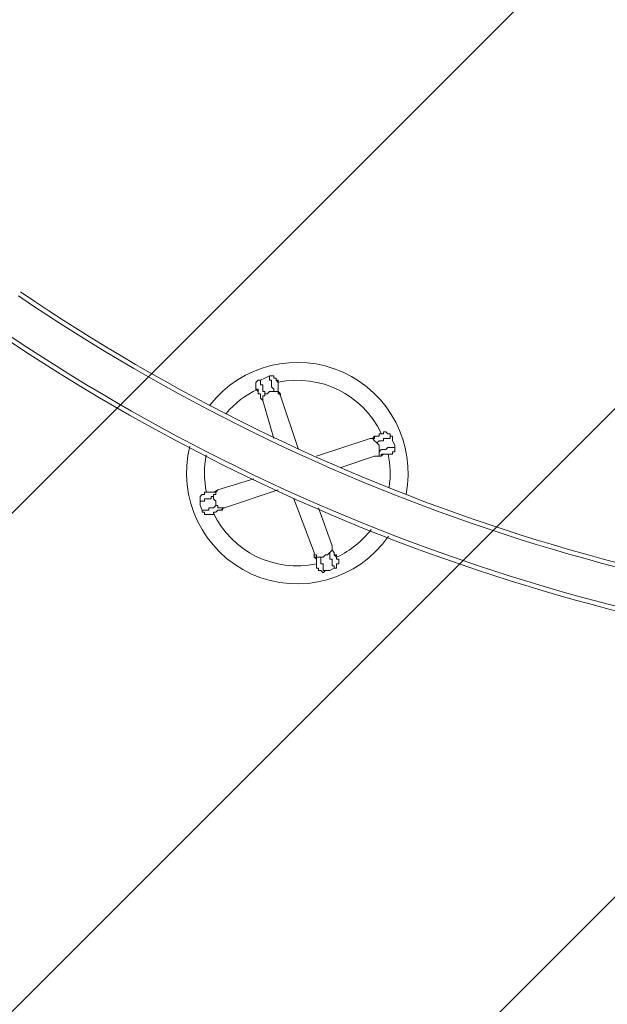
# Model space of a CAD drawing. Units: millimetres. Extents: x -4107 to 11667, y -10155 to 657.
# Drawn here: x -783 to 51, y -4761 to -3364 of the extents above; entities that cross this region are included whole.
import ezdxf

# ---------------------------------------------------------------- set-up
doc = ezdxf.new("R2010")
doc.units = ezdxf.units.MM
doc.header["$MEASUREMENT"] = 0
doc.layers.add('Background', color=7, linetype='Continuous', lineweight=0)

# ---------------------------------------------------------------- blocks, each defined once
blk = doc.blocks.new('Block_0')
at = {"layer": 'Background', "color": 253, "lineweight": 9}
for p, q in [((883.5, -2387), (-2009.9, -5280.3)), ((-1555, -5532.5), (1355.6, -2621.9)), ((1716.5, -2953.9), (-1120.1, -5790.5))]:
    blk.add_line(p, q, dxfattribs=at)

msp = doc.modelspace()

# ---------------------------------------------------------------- linework, layer by layer
at = {"layer": 'Background', "color": 7, "lineweight": 9}
for p, q in [((-419.2, -3875.7), (-419.2, -3875.7)), ((-447.7, -3885.2), (-447.7, -3885.2)), ((-412.8, -3897.9), (-387.4, -3974.1)), ((-438.2, -3904.2), (-422.3, -3958.2)), ((-266.8, -3951.9), (-266.8, -3948.7)), ((-285.8, -3958.2), (-362, -3983.6)), ((-257.2, -3980.4), (-257.2, -3980.4)), ((-279.5, -3983.6), (-327.1, -3999.5)), ((-501.7, -4031.2), (-450.9, -4015.4)), ((-520.8, -4037.6), (-520.8, -4037.6)), ((-492.2, -4056.6), (-416, -4031.2)), ((-365.2, -4120.1), (-393.8, -4043.9)), ((-339.8, -4110.6), (-358.8, -4056.6)), ((-511.2, -4066.2), (-511.2, -4066.2)), ((-330.3, -4129.7), (-330.3, -4129.7)), ((-362, -4139.2), (-362, -4142.4))]:
    msp.add_line(p, q, dxfattribs=at)
for points in [[(-441.4, -3875.7), (-435, -3872.5), (-428.7, -3869.3), (-425.5, -3869.3), (-422.3, -3869.3), (-422.3, -3872.5), (-419.2, -3872.5), (-419.2, -3875.7)], [(-428.7, -3869.3), (-428.7, -3872.5), (-428.7, -3875.7), (-425.5, -3875.7), (-425.5, -3878.8), (-425.5, -3882), (-425.5, -3885.2), (-422.3, -3888.4), (-422.3, -3891.5)], [(-447.7, -3885.2), (-447.7, -3885.2), (-447.7, -3882), (-447.7, -3878.8), (-444.6, -3875.7), (-441.4, -3875.7)], [(-441.4, -3875.7), (-441.4, -3875.7), (-441.4, -3878.8), (-441.4, -3882), (-438.2, -3882), (-438.2, -3885.2), (-438.2, -3888.4), (-438.2, -3891.5), (-435, -3891.5), (-435, -3894.7)], [(-419.2, -3875.7), (-416, -3875.7), (-416, -3878.8), (-416, -3882), (-416, -3885.2), (-416, -3888.4), (-416, -3891.5), (-412.8, -3894.7), (-412.8, -3897.9)], [(-419.2, -3875.7), (-416, -3878.8), (-416, -3882), (-416, -3885.2), (-416, -3888.4), (-416, -3891.5), (-412.8, -3897.9)], [(-447.7, -3885.2), (-447.7, -3888.4), (-444.6, -3888.4), (-444.6, -3891.5), (-444.6, -3894.7), (-441.4, -3894.7), (-441.4, -3897.9), (-441.4, -3901.1), (-438.2, -3904.2)], [(-438.2, -3904.2), (-441.4, -3901.1), (-441.4, -3897.9), (-441.4, -3894.7), (-444.6, -3894.7), (-444.6, -3891.5), (-447.7, -3888.4), (-447.7, -3885.2)], [(-438.2, -3904.2), (-438.2, -3904.2), (-438.2, -3901.1), (-438.2, -3897.9), (-435, -3897.9), (-435, -3894.7), (-431.9, -3894.7), (-428.7, -3891.5), (-425.5, -3891.5), (-422.3, -3891.5), (-419.2, -3891.5), (-416, -3891.5), (-416, -3894.7), (-412.8, -3894.7), (-412.8, -3897.9)], [(-266.8, -3948.7), (-266.8, -3951.9), (-269.9, -3951.9), (-273.1, -3951.9), (-273.1, -3955), (-276.3, -3955), (-279.5, -3955), (-279.5, -3958.2), (-282.6, -3958.2), (-285.8, -3958.2)], [(-285.8, -3958.2), (-282.6, -3958.2), (-279.5, -3955), (-276.3, -3955), (-273.1, -3955), (-273.1, -3951.9), (-269.9, -3951.9), (-266.8, -3951.9)], [(-266.8, -3948.7), (-266.8, -3948.7), (-263.6, -3948.7), (-260.4, -3951.9), (-257.2, -3951.9), (-257.2, -3955), (-254.1, -3955)], [(-285.8, -3958.2), (-285.8, -3958.2), (-282.6, -3958.2), (-279.5, -3961.4), (-276.3, -3964.6), (-273.1, -3967.7), (-273.1, -3970.9), (-273.1, -3974.1), (-273.1, -3977.3), (-273.1, -3980.4), (-273.1, -3983.6), (-276.3, -3983.6), (-279.5, -3983.6)], [(-254.1, -3955), (-257.2, -3955), (-257.2, -3958.2), (-260.4, -3958.2), (-263.6, -3958.2), (-266.8, -3958.2), (-266.8, -3961.4), (-269.9, -3961.4), (-273.1, -3961.4), (-276.3, -3964.6)], [(-250.9, -3967.7), (-250.9, -3970.9), (-254.1, -3970.9), (-257.2, -3970.9), (-260.4, -3970.9), (-263.6, -3974.1), (-266.8, -3974.1), (-269.9, -3974.1), (-273.1, -3977.3)], [(-254.1, -3955), (-254.1, -3961.4), (-250.9, -3967.7), (-250.9, -3970.9), (-250.9, -3974.1), (-250.9, -3977.3), (-254.1, -3977.3), (-254.1, -3980.4), (-257.2, -3980.4)], [(-257.2, -3980.4), (-257.2, -3980.4), (-260.4, -3980.4), (-263.6, -3980.4), (-266.8, -3980.4), (-269.9, -3980.4), (-269.9, -3983.6), (-273.1, -3983.6), (-276.3, -3983.6), (-279.5, -3983.6)], [(-257.2, -3980.4), (-260.4, -3980.4), (-263.6, -3980.4), (-266.8, -3980.4), (-269.9, -3983.6), (-273.1, -3983.6), (-279.5, -3983.6)], [(-523.9, -4059.8), (-527.1, -4053.5), (-527.1, -4047.1), (-527.1, -4043.9), (-527.1, -4040.8), (-523.9, -4037.6), (-520.8, -4037.6)], [(-520.8, -4037.6), (-520.8, -4037.6), (-520.8, -4034.4), (-517.6, -4034.4), (-514.4, -4034.4), (-511.2, -4034.4), (-508.1, -4034.4), (-504.9, -4034.4), (-501.7, -4031.2)], [(-520.8, -4037.6), (-520.8, -4034.4), (-517.6, -4034.4), (-514.4, -4034.4), (-511.2, -4034.4), (-508.1, -4034.4), (-501.7, -4031.2)], [(-492.2, -4056.6), (-495.4, -4056.6), (-498.5, -4056.6), (-501.7, -4056.6), (-501.7, -4053.5), (-504.9, -4053.5), (-504.9, -4050.3), (-504.9, -4047.1), (-508.1, -4043.9), (-508.1, -4040.8), (-508.1, -4037.6), (-504.9, -4037.6), (-504.9, -4034.4), (-501.7, -4031.2)], [(-527.1, -4047.1), (-527.1, -4047.1), (-523.9, -4047.1), (-520.8, -4047.1), (-520.8, -4043.9), (-517.6, -4043.9), (-514.4, -4043.9), (-511.2, -4043.9), (-511.2, -4040.8), (-508.1, -4040.8)], [(-523.9, -4059.8), (-523.9, -4059.8), (-520.8, -4059.8), (-517.6, -4059.8), (-514.4, -4059.8), (-514.4, -4056.6), (-511.2, -4056.6), (-508.1, -4056.6), (-504.9, -4053.5), (-501.7, -4053.5)], [(-511.2, -4066.2), (-511.2, -4066.2), (-514.4, -4066.2), (-517.6, -4066.2), (-520.8, -4066.2), (-520.8, -4063), (-523.9, -4063), (-523.9, -4059.8)], [(-511.2, -4066.2), (-511.2, -4066.2), (-508.1, -4066.2), (-508.1, -4063), (-504.9, -4063), (-501.7, -4059.8), (-498.5, -4059.8), (-495.4, -4059.8), (-495.4, -4056.6), (-492.2, -4056.6)], [(-492.2, -4056.6), (-498.5, -4059.8), (-501.7, -4059.8), (-504.9, -4063), (-508.1, -4063), (-508.1, -4066.2), (-511.2, -4066.2)], [(-339.8, -4110.6), (-339.8, -4113.8), (-339.8, -4117), (-343, -4120.1), (-346.1, -4123.3), (-349.3, -4123.3), (-352.5, -4126.5), (-355.7, -4126.5), (-358.8, -4126.5), (-362, -4126.5), (-362, -4123.3), (-365.2, -4123.3), (-365.2, -4120.1)], [(-362, -4142.4), (-362, -4139.2), (-362, -4136), (-362, -4132.8), (-362, -4129.7), (-365.2, -4126.5), (-365.2, -4123.3), (-365.2, -4120.1)], [(-362, -4139.2), (-362, -4139.2), (-362, -4136), (-362, -4132.8), (-362, -4129.7), (-362, -4126.5), (-365.2, -4126.5), (-365.2, -4120.1)], [(-336.6, -4142.4), (-336.6, -4142.4), (-336.6, -4139.2), (-339.8, -4139.2), (-339.8, -4136), (-339.8, -4132.8), (-339.8, -4129.7), (-343, -4129.7), (-343, -4126.5), (-343, -4123.3), (-343, -4120.1)], [(-330.3, -4129.7), (-330.3, -4129.7), (-333.4, -4129.7), (-333.4, -4126.5), (-336.6, -4123.3), (-336.6, -4120.1), (-339.8, -4117), (-339.8, -4113.8), (-339.8, -4110.6)], [(-339.8, -4110.6), (-339.8, -4117), (-336.6, -4120.1), (-336.6, -4123.3), (-333.4, -4123.3), (-333.4, -4126.5), (-333.4, -4129.7), (-330.3, -4129.7)], [(-349.3, -4145.5), (-349.3, -4145.5), (-352.5, -4145.5), (-352.5, -4142.4), (-352.5, -4139.2), (-352.5, -4136), (-355.7, -4136), (-355.7, -4132.8), (-355.7, -4129.7), (-355.7, -4126.5)], [(-330.3, -4129.7), (-330.3, -4132.8), (-330.3, -4136), (-333.4, -4136), (-333.4, -4139.2), (-333.4, -4142.4), (-336.6, -4142.4)], [(-336.6, -4142.4), (-343, -4145.5), (-349.3, -4145.5), (-352.5, -4148.7), (-355.7, -4145.5), (-358.8, -4145.5), (-358.8, -4142.4), (-362, -4142.4)]]:
    msp.add_lwpolyline(points, dxfattribs=at)
at = {"layer": 'Background', "color": 1, "lineweight": 9}
msp.add_open_spline([(9416.8, -1624.2), (9121.3, -1326.6), (8716.4, -1138.1), (8267.4, -1123.3), (7919.5, -684.3), (7382, -402.5), (6778.3, -402.5), (5852.4, -402.5), (5082.1, -1065), (4913.5, -1941.7), (4788.2, -1684.9), (4590.2, -1464.8), (4337, -1313), (4337, -1313), (4321.1, -1303.5), (4321.1, -1303.5), (4234.6, -1251.6), (4143.9, -1209), (4050.3, -1175.8), (3910.4, -1094.3), (3755.3, -1034.5), (3589.2, -1001.3), (3589.2, -1001.3), (3573.3, -998.2), (3573.3, -998.2), (3476, -978.8), (3377.7, -969.2), (3279.7, -969.2), (3048.5, -969.2), (2818.9, -1022.6), (2609.6, -1127.1), (2609.6, -1127.1), (2596.9, -1133.5), (2596.9, -1133.5), (2388.5, -1237.5), (2211.6, -1386.2), (2075.3, -1564.6), (2017.1, -1610.1), (1962.1, -1660.2), (1910.6, -1714.5), (1763.8, -1869.7), (1653.7, -2052.7), (1584.6, -2250.3), (1584.6, -2250.3), (1584.2, -2250.3), (1584.2, -2250.3), (1347.6, -2250.3), (1123.9, -2305.4), (924.9, -2403.1), (820.9, -2364.8), (712.5, -2335), (600.3, -2314.6), (568, -2308.7), (535.7, -2303.9), (503.5, -2299.7), (472.1, -2283.3), (440.3, -2267.5), (407.7, -2252.7), (369.4, -2235.3), (330.7, -2219.7), (291.9, -2205), (219.9, -2142.8), (142.8, -2084.9), (60.2, -2032.7), (-123.3, -1916.6), (-319.8, -1835.3), (-521.1, -1786.9), (-695.5, -1671.1), (-891.2, -1581.8), (-1103.9, -1526.4), (-2013.9, -1289.6), (-2956.3, -1739.5), (-3344.5, -2596.1), (-3508.2, -2957.2), (-3540.5, -3344.4), (-3461.7, -3704), (-3441.9, -3834.4), (-3407.7, -3964.7), (-3357, -4092.5), (-3130.6, -4663.3), (-2656.4, -5072.1), (-2094.5, -5226), (-2063.7, -5248.1), (-2032.4, -5269.7), (-2000, -5290.2), (-1887.7, -5361.2), (-1770.4, -5419.2), (-1650.1, -5464.7), (-1513.1, -5583.2), (-1357.7, -5684.2), (-1185.6, -5762.3), (-1007.9, -5842.9), (-823.5, -5893.9), (-638.2, -5918.2), (-469.4, -6006.5), (-285.3, -6071), (-89.5, -6106.7), (26.7, -6127.8), (142.7, -6138.1), (257.3, -6138.1), (281.8, -6138.1), (306.2, -6137.6), (330.5, -6136.6), (216.8, -6218.6), (113.3, -6313.8), (22.1, -6419.8), (22.1, -6419.8), (-1246.1, -6756.4), (-1246.1, -6756.4), (-1254.1, -6758.4), (-1262, -6760.6), (-1270, -6762.8), (-1270, -6762.8), (-1294.5, -6769.3), (-1294.5, -6769.3), (-1294.5, -6769.3), (-1294.3, -6769.7), (-1294.3, -6769.7), (-1920.9, -6949.6), (-2379.6, -7526.6), (-2379.6, -8211.1), (-2379.6, -8873.5), (-1950.1, -9435.1), (-1354.6, -9633.9), (-1354.6, -9633.9), (-1354.6, -9634.1), (-1354.6, -9634.1), (-1354.6, -9634.1), (-1350.3, -9635.3), (-1350.3, -9635.3), (-1314, -9647.3), (-1277.2, -9658.1), (-1239.8, -9667.3), (-1239.8, -9667.3), (18.3, -10031), (18.3, -10031), (62.8, -10045.7), (108, -10058.7), (153.8, -10070.2), (153.8, -10070.2), (166, -10073.7), (166, -10073.7), (166, -10073.7), (165.7, -10073.2), (165.7, -10073.2), (310.1, -10108.3), (460.7, -10127.3), (615.9, -10127.3), (1068.8, -10127.3), (1484.4, -9968.6), (1810.8, -9704.1), (1810.8, -9704.1), (4309.2, -9704.1), (4309.2, -9704.1), (5224, -9704.1), (5976.7, -9010), (6069.4, -8119.7), (6154.6, -8290.8), (6270.9, -8443.8), (6412, -8570.1), (6412, -8570.1), (6412, -9152.4), (6412, -9152.4), (6412, -9704.7), (6859.7, -10152.4), (7412, -10152.4), (7412, -10152.4), (7996.2, -10152.4), (7996.2, -10152.4), (8548.4, -10152.4), (8996.2, -9704.7), (8996.2, -9152.4), (8996.2, -9152.4), (8996.2, -8570.1), (8996.2, -8570.1), (9302.9, -8295.5), (9496.1, -7896.5), (9496.1, -7452.4), (9496.1, -7452.4), (9496.1, -6153.8), (9496.1, -6153.8), (9873.7, -5806.5), (10110.5, -5308.6), (10110.5, -4755.1), (10110.5, -4755.1), (10110.5, -4222.8), (10110.5, -4222.8), (10235.3, -3954.1), (10305.5, -3654.9), (10305.5, -3339.1), (10305.5, -2630.6), (9954.3, -2004.6), (9416.8, -1624.2)], degree=3, knots=[0, 0, 0, 0, 1, 1, 1, 2, 2, 2, 3, 3, 3, 4, 4, 4, 5, 5, 5, 6, 6, 6, 7, 7, 7, 8, 8, 8, 9, 9, 9, 10, 10, 10, 11, 11, 11, 12, 12, 12, 13, 13, 13, 14, 14, 14, 15, 15, 15, 16, 16, 16, 17, 17, 17, 18, 18, 18, 19, 19, 19, 20, 20, 20, 21, 21, 21, 22, 22, 22, 23, 23, 23, 24, 24, 24, 25, 25, 25, 26, 26, 26, 27, 27, 27, 28, 28, 28, 29, 29, 29, 30, 30, 30, 31, 31, 31, 32, 32, 32, 33, 33, 33, 34, 34, 34, 35, 35, 35, 36, 36, 36, 37, 37, 37, 38, 38, 38, 39, 39, 39, 40, 40, 40, 41, 41, 41, 42, 42, 42, 43, 43, 43, 44, 44, 44, 45, 45, 45, 46, 46, 46, 47, 47, 47, 48, 48, 48, 49, 49, 49, 50, 50, 50, 51, 51, 51, 52, 52, 52, 53, 53, 53, 54, 54, 54, 55, 55, 55, 56, 56, 56, 57, 57, 57, 58, 58, 58, 59, 59, 59, 60, 60, 60, 61, 61, 61, 62, 62, 62, 63, 63, 63, 64, 64, 64, 64], dxfattribs=at)
at = {"layer": 'Background', "color": 7, "lineweight": 9}
for points in [[(-784.8, -3755.8), (-357.5, -4046.8), (143.8, -4210.2), (660.5, -4226.7)], [(-781.7, -3750.3), (-355.4, -4040.7), (144.8, -4203.8), (660.4, -4220.3)], [(-815.7, -3807.8), (-379.1, -4104.3), (132.9, -4270.5), (660.4, -4287)], [(-812.6, -3802.2), (-376.9, -4098.2), (133.9, -4264.1), (660.3, -4280.7)], [(-270, -3950.8), (-296.2, -3895.8), (-356.6, -3865.9), (-416.2, -3878.5)], [(-445.6, -3888.5), (-462.6, -3896.6), (-477.7, -3908.2), (-489.9, -3922.6)], [(-518.2, -3981.4), (-521.7, -3999), (-521.6, -4017.1), (-517.9, -4034.7)], [(-258.8, -4027.5), (-256.4, -4011.8), (-256.8, -3995.8), (-260.1, -3980.2)], [(-508, -4064.1), (-481.8, -4119), (-421.4, -4148.9), (-361.8, -4136.4)], [(-332.4, -4126.4), (-313.5, -4117.4), (-297.1, -4104.1), (-284.4, -4087.5)]]:
    msp.add_open_spline(points, degree=3, dxfattribs=at)
for points in [[(-234.7, -4037.3), (-220.9, -3965.9), (-257.9, -3894.4), (-324.1, -3864.3), (-390.3, -3834.3), (-468.4, -3853.6), (-513.1, -3910.9)], [(-541.4, -3969), (-560, -4042.7), (-523.2, -4119.1), (-454, -4150.6), (-384.7, -4182), (-302.9, -4159.3), (-259.7, -4096.8)]]:
    msp.add_open_spline(points, degree=3, knots=[0, 0, 0, 0, 1, 1, 1, 2, 2, 2, 2], dxfattribs=at)

# ---------------------------------------------------------------- block references
at = {"layer": 'Background'}
msp.add_blockref('Block_0', (0, 0), dxfattribs=at)

doc.saveas('drawing.dxf')
